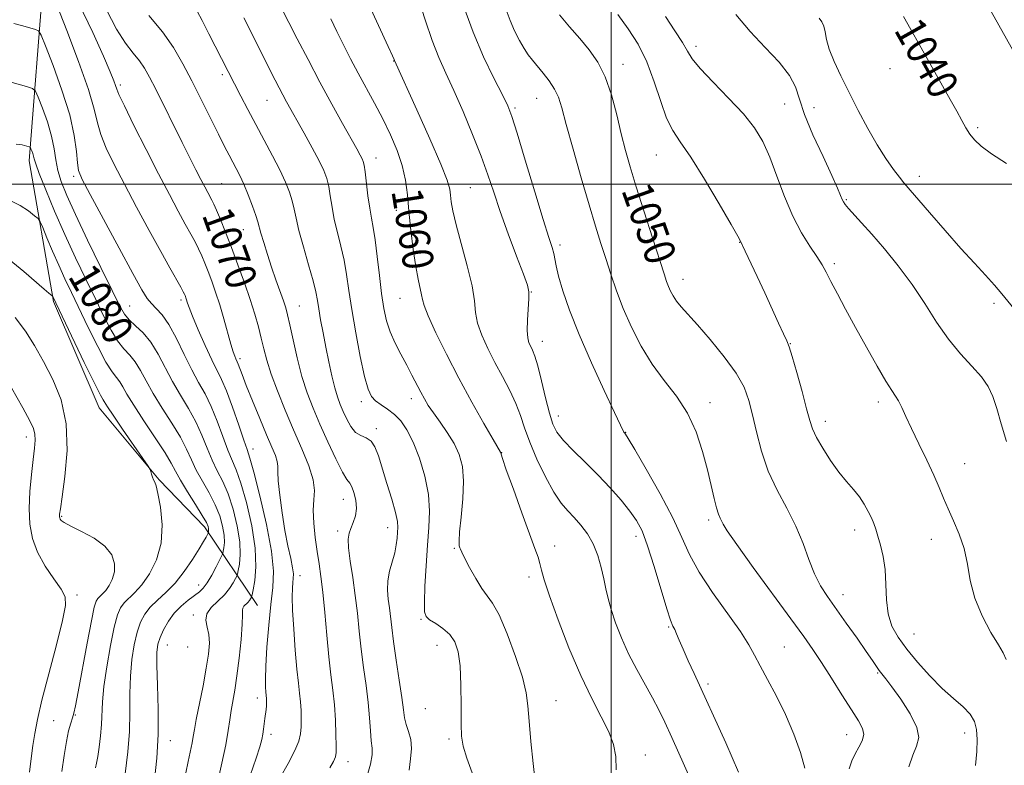
# Model space of a CAD drawing. Extents: x 2099800 to 2102700, y 314800 to 317700.
# Drawn here: x 2100847 to 2101102, y 315849 to 316043 of the extents above; entities that cross this region are included whole.
import ezdxf

# ---------------------------------------------------------------- set-up
doc = ezdxf.new("R2010")
doc.units = 0
doc.header["$MEASUREMENT"] = 0
for name, color, linetype, lineweight in [('32000', 7, 'Continuous', 0), ('DTM HARD BREAKLINE', 7, 'Continuous', 0), ('DTM SPOT ELEVATION', 2, 'Continuous', 13), ('INDEX CONTOUR', 41, 'Continuous', 13), ('INDEX CONTOUR LABEL', 244, 'Continuous', 0), ('INTERMEDIATE CONTOUR', 44, 'Continuous', 0)]:
    doc.layers.add(name, color=color, linetype=linetype, lineweight=lineweight)
doc.styles.add('Style-ITALICS', font='ITALICS.shx')

msp = doc.modelspace()

# ---------------------------------------------------------------- linework, layer by layer
at = {"layer": '32000', "flags": 128}
for points in [[(2101000, 317500), (2101000, 315000)], [(2102500, 316000), (2100000, 316000)]]:
    msp.add_lwpolyline(points, dxfattribs=at)
at = {"layer": 'DTM HARD BREAKLINE'}
msp.add_polyline3d([(2100852.78, 316053.44, 1074.19), (2100849.07, 316006.04, 1080.47), (2100855.39, 315969.53, 1084.14), (2100867.19, 315942.03, 1084.64), (2100882.74, 315923.33, 1083.89), (2100894.48, 315911.13, 1082.54), (2100908.29, 315890.73, 1075.17)], dxfattribs=at)
at = {"layer": 'DTM SPOT ELEVATION'}
for p in [(2101022.01, 316035.72, 1045.55), (2100943.58, 316031.9, 1058.05), (2101003.1, 316031.07, 1049.35), (2101072.27, 316029.89, 1040.95), (2100899.1, 316028.39, 1066.35), (2100872.69, 316025.7, 1071.65), (2100910.74, 316021.74, 1064.85), (2100980.65, 316022.19, 1052.85), (2100975.04, 316019.7, 1053.75), (2101044.99, 316020.73, 1044.95), (2101052.58, 316019.83, 1042.85), (2101095.01, 316014.66, 1039.75), (2100939.01, 316006.76, 1061.35), (2101011.71, 316007.52, 1048.85), (2100860.54, 316001.98, 1076.35), (2101079.94, 316002.02, 1041.45), (2100898.97, 316000.06, 1069.05), (2100963.43, 315999.1, 1057.05), (2101060.96, 315995.97, 1043.85), (2100944.28, 315993.22, 1060.55), (2100904.6, 315988.2, 1068.85), (2100986.7, 315984.24, 1053.55), (2101033.28, 315984.89, 1048.05), (2101057.9, 315979.36, 1045.65), (2101018.66, 315975.34, 1049.35), (2100888.41, 315969.98, 1074.35), (2100945.25, 315970.34, 1060.85), (2100979.26, 315972.04, 1055.95), (2100875.12, 315968.36, 1077.05), (2100919.09, 315968.43, 1067.15), (2101099.31, 315969.09, 1042.35), (2100982.14, 315959.26, 1055.35), (2101046.49, 315958.61, 1047.95), (2100903.71, 315954.77, 1071.65), (2100948.19, 315944.41, 1062.55), (2100935.15, 315943.59, 1064.45), (2101025.63, 315943.37, 1051.45), (2101069.25, 315943.48, 1046.45), (2100986.31, 315939.87, 1055.35), (2100939.12, 315936.63, 1065.65), (2101055.55, 315938.48, 1047.45), (2100848.32, 315934.46, 1088.55), (2101003.73, 315935.64, 1053.95), (2100907.09, 315931.28, 1073.35), (2100971.61, 315930.41, 1059.95), (2101091.7, 315927.5, 1045.15), (2100930.51, 315918.25, 1068.75), (2100857.5, 315913.85, 1085.85), (2101025.27, 315912.93, 1052.35), (2100929.01, 315910.08, 1068.45), (2100942.05, 315910.96, 1066.65), (2101006.4, 315908.64, 1056.55), (2101063.17, 315910.29, 1048.55), (2100985.34, 315906.14, 1059.45), (2101083.06, 315907.93, 1046.65), (2100959.35, 315905.53, 1062.15), (2100919.29, 315898.51, 1071.35), (2100893.04, 315896.03, 1080.65), (2100978.64, 315898.13, 1060.45), (2100861.42, 315893.48, 1087.6), (2101060.11, 315893.6, 1049.35), (2100891.61, 315888.3, 1078.35), (2100950.66, 315887.15, 1064.15), (2101014.93, 315885.22, 1056.15), (2101078.52, 315883.38, 1047.05), (2100884.86, 315880.54, 1079.15), (2100954.78, 315880.45, 1064.75), (2100890.11, 315880.03, 1079.45), (2101044.86, 315880.03, 1053.05), (2101069.14, 315873.24, 1050.15), (2101025.07, 315870.38, 1055.65), (2100908.18, 315866.8, 1074.55), (2100985.68, 315866.07, 1061.15), (2100951.76, 315863.99, 1064.75), (2100855.43, 315860.94, 1086.9), (2100861.03, 315862.36, 1085.9), (2101091.65, 315857.73, 1048.65), (2100885.66, 315855.75, 1079.3), (2100911.78, 315857.37, 1073.55), (2100957.93, 315856.11, 1064.35), (2101061.06, 315857.23, 1052.75), (2100931.75, 315850.28, 1069.34), (2101008.81, 315851.98, 1059.35)]:
    msp.add_point(p, dxfattribs=at)
at = {"layer": 'INDEX CONTOUR'}
for points in [[(2100927.007, 315848.658, 1070), (2100927.942, 315850.354, 1070), (2100928.464, 315851.486, 1070), (2100928.666, 315852.607, 1070), (2100928.682, 315854.396, 1070), (2100928.615, 315857.329, 1070), (2100928.463, 315861.052, 1070), (2100928.197, 315865.01, 1070), (2100927.8, 315868.819, 1070), (2100927.309, 315872.8, 1070), (2100926.774, 315877.448, 1070), (2100926.238, 315883.031, 1070), (2100925.715, 315888.902, 1070), (2100925.211, 315894.187, 1070), (2100924.729, 315898.269, 1070), (2100924.25, 315901.575, 1070), (2100923.751, 315904.792, 1070), (2100923.24, 315908.409, 1070), (2100922.841, 315912.133, 1070), (2100922.711, 315915.472, 1070), (2100922.901, 315918.121, 1070), (2100923.057, 315920.524, 1070), (2100922.719, 315923.31, 1070), (2100921.557, 315926.962, 1070), (2100919.752, 315931.369, 1070), (2100917.611, 315936.275, 1070), (2100915.426, 315941.398, 1070), (2100913.415, 315946.359, 1070), (2100911.777, 315950.754, 1070), (2100910.643, 315954.311, 1070), (2100909.862, 315957.285, 1070), (2100909.21, 315960.061, 1070), (2100908.486, 315962.988, 1070), (2100907.578, 315966.266, 1070), (2100906.391, 315970.057, 1070), (2100904.881, 315974.428, 1070), (2100903.183, 315979.062, 1070), (2100901.48, 315983.546, 1070), (2100899.934, 315987.513, 1070), (2100898.624, 315990.784, 1070), (2100897.61, 315993.227, 1070), (2100896.914, 315994.798, 1070), (2100896.41, 315995.818, 1070), (2100895.339, 315997.783, 1070), (2100894.564, 315999.239, 1070), (2100893.563, 316001.161, 1070), (2100892.291, 316003.651, 1070), (2100890.696, 316006.815, 1070), (2100888.725, 316010.76, 1070), (2100881.861, 316024.562, 1070), (2100880.253, 316027.708, 1070), (2100878.949, 316030.007, 1070), (2100877.618, 316031.928, 1070), (2100875.989, 316033.942, 1070), (2100874.015, 316036.531, 1070), (2100871.706, 316040.177, 1070), (2100869.081, 316045.163, 1070)], [(2101077.207, 315848.925, 1050), (2101078.212, 315851.957, 1050), (2101079.216, 315854.292, 1050), (2101079.755, 315856.496, 1050), (2101079.304, 315859.168, 1050), (2101077.56, 315862.673, 1050), (2101075.117, 315866.444, 1050), (2101072.789, 315869.675, 1050), (2101071.204, 315871.781, 1050), (2101069.536, 315873.945, 1050), (2101068.812, 315874.97, 1050), (2101067.772, 315876.491, 1050), (2101066.135, 315878.863, 1050), (2101063.751, 315882.265, 1050), (2101060.975, 315886.189, 1050), (2101056.068, 315893.075, 1050), (2101054.266, 315895.893, 1050), (2101052.731, 315898.944, 1050), (2101051.296, 315902.636, 1050), (2101049.749, 315906.856, 1050), (2101047.864, 315911.36, 1050), (2101045.521, 315915.96, 1050), (2101043.009, 315920.682, 1050), (2101040.725, 315925.605, 1050), (2101038.97, 315930.728, 1050), (2101037.671, 315935.73, 1050), (2101036.661, 315940.209, 1050), (2101035.727, 315943.929, 1050), (2101034.458, 315947.316, 1050), (2101032.397, 315950.963, 1050), (2101029.288, 315955.245, 1050), (2101025.687, 315959.672, 1050), (2101022.349, 315963.532, 1050), (2101018.149, 315968.21, 1050), (2101016.954, 315969.661, 1050), (2101016.06, 315970.994, 1050), (2101015.376, 315972.269, 1050), (2101014.846, 315973.473, 1050), (2101014.372, 315974.737, 1050), (2101013.697, 315976.759, 1050), (2101010.687, 315986.078, 1050), (2101008.517, 315992.84, 1050), (2101006.476, 315999.292, 1050), (2101004.91, 316004.426, 1050), (2101003.698, 316008.723, 1050), (2101002.607, 316013.033, 1050), (2101001.428, 316017.956, 1050), (2101000.065, 316023.094, 1050), (2100998.45, 316027.799, 1050), (2100996.531, 316031.603, 1050), (2100994.315, 316034.756, 1050), (2100991.828, 316037.688, 1050), (2100989.15, 316040.736, 1050), (2100986.579, 316043.874, 1050)], [(2101001.291, 315848.196, 1060), (2101001.192, 315851.595, 1060), (2101000.584, 315854.715, 1060), (2100999.354, 315858.007, 1060), (2100997.435, 315861.895, 1060), (2100994.955, 315866.677, 1060), (2100992.088, 315872.624, 1060), (2100989.046, 315879.748, 1060), (2100986.203, 315887.036, 1060), (2100983.969, 315893.221, 1060), (2100982.625, 315897.372, 1060), (2100981.932, 315899.918, 1060), (2100981.517, 315901.622, 1060), (2100981.034, 315903.249, 1060), (2100980.226, 315905.55, 1060), (2100976.844, 315914.779, 1060), (2100974.626, 315920.866, 1060), (2100972.793, 315925.943, 1060), (2100971.783, 315928.827, 1060), (2100971.418, 315929.969, 1060), (2100971.341, 315930.397, 1060), (2100971.308, 315930.467, 1060), (2100969.363, 315933.808, 1060), (2100966.989, 315937.936, 1060), (2100963.879, 315943.454, 1060), (2100960.494, 315949.664, 1060), (2100957.268, 315955.883, 1060), (2100954.516, 315961.471, 1060), (2100952.528, 315965.802, 1060), (2100951.472, 315968.485, 1060), (2100951.042, 315970.065, 1060), (2100950.811, 315971.323, 1060), (2100949.905, 315975.307, 1060), (2100949.284, 315978.645, 1060), (2100948.64, 315983.074, 1060), (2100948.034, 315988.069, 1060), (2100947.525, 315992.951, 1060), (2100947.123, 315997.209, 1060), (2100946.634, 316001.03, 1060), (2100945.813, 316004.768, 1060), (2100944.483, 316008.703, 1060), (2100942.735, 316012.793, 1060), (2100940.726, 316016.92, 1060), (2100938.603, 316020.981, 1060), (2100934.369, 316028.786, 1060), (2100932.405, 316032.499, 1060), (2100930.573, 316036.078, 1060), (2100928.867, 316039.52, 1060), (2100927.265, 316042.858, 1060)], [(2101102.535, 316005.294, 1040), (2101098.646, 316007.804, 1040), (2101095.924, 316009.791, 1040), (2101094.182, 316011.432, 1040), (2101092.999, 316012.949, 1040), (2101091.99, 316014.561, 1040), (2101090.927, 316016.472, 1040), (2101089.619, 316018.881, 1040), (2101087.935, 316021.91, 1040), (2101081.937, 316032.543, 1040), (2101075.84, 316043.439, 1040)], [(2100881.504, 315845.546, 1080), (2100882.116, 315851.192, 1080), (2100882.47, 315857.318, 1080), (2100882.492, 315863.862, 1080), (2100882.324, 315870.117, 1080), (2100882.164, 315875.216, 1080), (2100882.183, 315878.572, 1080), (2100882.451, 315880.719, 1080), (2100883.015, 315882.474, 1080), (2100883.912, 315884.473, 1080), (2100885.136, 315886.65, 1080), (2100886.673, 315888.764, 1080), (2100888.469, 315890.609, 1080), (2100890.308, 315892.137, 1080), (2100893.18, 315894.257, 1080), (2100894.193, 315895.216, 1080), (2100895.212, 315896.592, 1080), (2100896.393, 315898.6, 1080), (2100897.573, 315900.815, 1080), (2100898.508, 315902.65, 1080), (2100899.028, 315903.696, 1080), (2100899.255, 315904.251, 1080), (2100899.385, 315904.794, 1080), (2100899.555, 315905.72, 1080), (2100899.677, 315907.113, 1080), (2100899.609, 315908.977, 1080), (2100899.222, 315911.294, 1080), (2100898.46, 315913.97, 1080), (2100897.283, 315916.888, 1080), (2100895.708, 315919.928, 1080), (2100893.974, 315922.959, 1080), (2100892.38, 315925.846, 1080), (2100891.104, 315928.531, 1080), (2100889.865, 315931.26, 1080), (2100888.263, 315934.355, 1080), (2100886.045, 315938.016, 1080), (2100883.53, 315941.942, 1080), (2100881.184, 315945.713, 1080), (2100879.35, 315948.98, 1080), (2100877.891, 315951.692, 1080), (2100876.551, 315953.873, 1080), (2100875.121, 315955.617, 1080), (2100873.584, 315957.291, 1080), (2100871.97, 315959.331, 1080), (2100870.286, 315962.101, 1080), (2100868.437, 315965.674, 1080), (2100866.301, 315970.048, 1080), (2100863.809, 315975.184, 1080), (2100861.083, 315980.887, 1080), (2100858.3, 315986.921, 1080), (2100855.643, 315992.979, 1080), (2100853.348, 315998.461, 1080), (2100851.662, 316002.695, 1080), (2100850.736, 316005.233, 1080), (2100850.347, 316006.526, 1080), (2100850.173, 316007.252, 1080), (2100849.962, 316007.954, 1080), (2100849.717, 316008.637, 1080), (2100849.511, 316009.171, 1080), (2100849.362, 316009.474, 1080), (2100849.077, 316009.648, 1080), (2100848.415, 316009.845, 1080), (2100847.219, 316010.146, 1080), (2100845.689, 316010.366, 1080)]]:
    msp.add_polyline3d(points, dxfattribs=at)
at = {"layer": 'INTERMEDIATE CONTOUR'}
for points in [[(2101105.289, 316032.739, 1038), (2101090.249, 316059.584, 1038)], [(2101024.103, 315837.755, 1058), (2101015.697, 315856.523, 1058), (2101013.884, 315860.517, 1058), (2101012.35, 315863.724, 1058), (2101010.736, 315866.807, 1058), (2101006.634, 315874.146, 1058), (2101004.523, 315878.219, 1058), (2101002.657, 315882.333, 1058), (2101001.118, 315886.245, 1058), (2100999.953, 315889.697, 1058), (2100999.171, 315892.539, 1058), (2100998.616, 315895.061, 1058), (2100998.092, 315897.659, 1058), (2100997.424, 315900.615, 1058), (2100996.526, 315903.742, 1058), (2100995.335, 315906.738, 1058), (2100993.825, 315909.358, 1058), (2100992.12, 315911.6, 1058), (2100990.384, 315913.521, 1058), (2100988.724, 315915.259, 1058), (2100987.027, 315917.273, 1058), (2100985.127, 315920.102, 1058), (2100982.942, 315924.072, 1058), (2100980.735, 315928.644, 1058), (2100978.854, 315933.065, 1058), (2100977.523, 315936.777, 1058), (2100976.47, 315939.995, 1058), (2100975.297, 315943.129, 1058), (2100973.708, 315946.501, 1058), (2100971.816, 315950.077, 1058), (2100969.836, 315953.736, 1058), (2100967.978, 315957.353, 1058), (2100966.426, 315960.794, 1058), (2100965.356, 315963.92, 1058), (2100964.839, 315966.726, 1058), (2100964.51, 315969.744, 1058), (2100963.896, 315973.637, 1058), (2100962.68, 315978.781, 1058), (2100959.801, 315989.412, 1058), (2100958.941, 315993.02, 1058), (2100958.506, 315995.433, 1058), (2100958.308, 315997.12, 1058), (2100958.107, 315998.648, 1058), (2100957.448, 316000.975, 1058), (2100955.824, 316005.156, 1058), (2100952.972, 316011.735, 1058), (2100949.612, 316019.218, 1058), (2100943.823, 316032.03, 1058), (2100943.723, 316032.281, 1058), (2100943.289, 316033.264, 1058), (2100942.188, 316035.684, 1058), (2100934.641, 316052.066, 1058)], [(2101033.049, 315847.59, 1056), (2101029.739, 315855.139, 1056), (2101021.495, 315873.083, 1056), (2101019.995, 315876.39, 1056), (2101018.633, 315879.447, 1056), (2101017.64, 315881.759, 1056), (2101016.961, 315883.379, 1056), (2101016.471, 315884.493, 1056), (2101016.025, 315885.409, 1056), (2101015.42, 315886.912, 1056), (2101014.434, 315889.904, 1056), (2101011.163, 315900.829, 1056), (2101009.443, 315906.245, 1056), (2101007.992, 315910.074, 1056), (2101006.576, 315912.779, 1056), (2101004.848, 315915.209, 1056), (2101002.545, 315918.034, 1056), (2100999.739, 315921.225, 1056), (2100996.582, 315924.575, 1056), (2100993.27, 315927.881, 1056), (2100990.153, 315930.938, 1056), (2100987.622, 315933.545, 1056), (2100985.939, 315935.648, 1056), (2100984.846, 315937.784, 1056), (2100983.957, 315940.64, 1056), (2100982.97, 315944.622, 1056), (2100981.934, 315949.024, 1056), (2100980.986, 315952.864, 1056), (2100980.227, 315955.408, 1056), (2100979.627, 315956.917, 1056), (2100979.122, 315957.905, 1056), (2100978.672, 315958.853, 1056), (2100978.333, 315960.12, 1056), (2100978.185, 315962.037, 1056), (2100978.268, 315964.759, 1056), (2100978.662, 315970.322, 1056), (2100978.667, 315972.059, 1056), (2100978.272, 315973.785, 1056), (2100977.248, 315976.624, 1056), (2100975.477, 315981.324, 1056), (2100973.312, 315987.131, 1056), (2100971.218, 315992.915, 1056), (2100969.522, 315997.859, 1056), (2100967.99, 316002.385, 1056), (2100966.248, 316007.224, 1056), (2100964.038, 316012.861, 1056), (2100961.576, 316018.787, 1056), (2100959.19, 316024.245, 1056), (2100957.128, 316028.736, 1056), (2100955.302, 316032.802, 1056), (2100953.542, 316037.241, 1056), (2100951.73, 316042.568, 1056), (2100948.389, 316053.095, 1056)], [(2100906.366, 315846.675, 1074), (2100907.908, 315851.167, 1074), (2100908.891, 315854.157, 1074), (2100909.408, 315856.029, 1074), (2100909.671, 315857.39, 1074), (2100909.859, 315858.738, 1074), (2100910.174, 315861.459, 1074), (2100910.472, 315863.811, 1074), (2100910.576, 315864.747, 1074), (2100910.626, 315865.491, 1074), (2100910.629, 315866.085, 1074), (2100910.6, 315866.584, 1074), (2100910.404, 315868.4, 1074), (2100910.319, 315869.591, 1074), (2100910.295, 315871.626, 1074), (2100910.407, 315874.998, 1074), (2100910.708, 315879.942, 1074), (2100911.157, 315885.644, 1074), (2100911.69, 315891.033, 1074), (2100912.198, 315895.415, 1074), (2100912.387, 315899.613, 1074), (2100911.919, 315904.827, 1074), (2100910.607, 315911.768, 1074), (2100908.874, 315919.172, 1074), (2100907.299, 315925.285, 1074), (2100906.288, 315928.917, 1074), (2100905.571, 315931.149, 1074), (2100904.706, 315933.625, 1074), (2100903.379, 315937.523, 1074), (2100901.783, 315942.156, 1074), (2100900.238, 315946.365, 1074), (2100898.962, 315949.349, 1074), (2100896.415, 315954.434, 1074), (2100894.701, 315958.145, 1074), (2100892.912, 315962.226, 1074), (2100891.43, 315965.734, 1074), (2100890.537, 315967.962, 1074), (2100890.105, 315969.156, 1074), (2100889.75, 315970.281, 1074), (2100889.462, 315971.071, 1074), (2100889.307, 315971.442, 1074), (2100888.994, 315972.066, 1074), (2100888.347, 315973.242, 1074), (2100885.5, 315978.281, 1074), (2100883.145, 315982.518, 1074), (2100880.16, 315987.98, 1074), (2100876.886, 315994.05, 1074), (2100873.746, 315999.956, 1074), (2100871.097, 316005.068, 1074), (2100869.045, 316009.339, 1074), (2100867.628, 316012.864, 1074), (2100866.769, 316015.908, 1074), (2100865.919, 316019.417, 1074), (2100864.412, 316024.509, 1074), (2100861.835, 316031.785, 1074), (2100858.787, 316039.8, 1074), (2100856.122, 316046.593, 1074)], [(2100914.075, 315845.969, 1072), (2100916.171, 315849.814, 1072), (2100917.914, 315853.165, 1072), (2100918.961, 315855.626, 1072), (2100919.438, 315857.505, 1072), (2100919.586, 315859.281, 1072), (2100919.608, 315861.324, 1072), (2100919.544, 315863.558, 1072), (2100919.398, 315865.797, 1072), (2100919.172, 315867.985, 1072), (2100918.868, 315870.592, 1072), (2100918.489, 315874.216, 1072), (2100918.055, 315879.175, 1072), (2100917.646, 315884.65, 1072), (2100917.358, 315889.542, 1072), (2100917.258, 315893.007, 1072), (2100917.304, 315895.236, 1072), (2100917.426, 315896.676, 1072), (2100917.546, 315897.769, 1072), (2100917.56, 315898.927, 1072), (2100917.356, 315900.553, 1072), (2100916.864, 315902.976, 1072), (2100916.164, 315906.217, 1072), (2100915.38, 315910.221, 1072), (2100914.628, 315914.813, 1072), (2100914.013, 315919.348, 1072), (2100913.634, 315923.062, 1072), (2100913.536, 315925.43, 1072), (2100913.534, 315926.877, 1072), (2100913.388, 315928.068, 1072), (2100912.894, 315929.603, 1072), (2100911.984, 315931.821, 1072), (2100910.626, 315934.996, 1072), (2100908.854, 315939.211, 1072), (2100906.971, 315943.772, 1072), (2100905.347, 315947.792, 1072), (2100904.258, 315950.591, 1072), (2100903.262, 315953.307, 1072), (2100903.023, 315953.9, 1072), (2100902.624, 315954.72, 1072), (2100902.348, 315955.35, 1072), (2100901.942, 315956.495, 1072), (2100901.343, 315958.478, 1072), (2100899.521, 315965.075, 1072), (2100898.458, 315968.734, 1072), (2100897.407, 315972.001, 1072), (2100896.403, 315974.839, 1072), (2100895.471, 315977.309, 1072), (2100894.621, 315979.477, 1072), (2100893.809, 315981.425, 1072), (2100892.979, 315983.234, 1072), (2100892.063, 315985.023, 1072), (2100890.955, 315987.049, 1072), (2100889.539, 315989.606, 1072), (2100887.711, 315992.957, 1072), (2100885.419, 315997.252, 1072), (2100882.62, 316002.608, 1072), (2100879.384, 316008.924, 1072), (2100876.214, 316015.208, 1072), (2100873.722, 316020.248, 1072), (2100872.337, 316023.193, 1072), (2100871.748, 316024.633, 1072), (2100871.457, 316025.523, 1072), (2100871.002, 316026.766, 1072), (2100870.051, 316029.077, 1072), (2100868.304, 316033.122, 1072), (2100865.541, 316039.305, 1072), (2100861.854, 316046.983, 1072)], [(2100947.573, 315848.098, 1066), (2100947.915, 315851.003, 1066), (2100948.22, 315853.68, 1066), (2100947.991, 315856.046, 1066), (2100947.4, 315858.115, 1066), (2100946.786, 315859.926, 1066), (2100946.397, 315861.616, 1066), (2100946.108, 315863.717, 1066), (2100945.703, 315866.863, 1066), (2100945.037, 315871.409, 1066), (2100944.246, 315876.605, 1066), (2100943.536, 315881.423, 1066), (2100943.059, 315885.088, 1066), (2100942.475, 315890.137, 1066), (2100942.17, 315892.409, 1066), (2100941.966, 315894.742, 1066), (2100942.045, 315897.15, 1066), (2100942.517, 315899.625, 1066), (2100943.841, 315904.378, 1066), (2100944.244, 315906.439, 1066), (2100944.451, 315908.224, 1066), (2100944.567, 315909.72, 1066), (2100944.645, 315911.006, 1066), (2100944.542, 315912.539, 1066), (2100944.061, 315914.868, 1066), (2100943.09, 315918.33, 1066), (2100941.842, 315922.398, 1066), (2100939.6, 315929.516, 1066), (2100938.699, 315931.857, 1066), (2100937.702, 315933.387, 1066), (2100936.468, 315934.219, 1066), (2100935.09, 315934.796, 1066), (2100933.72, 315935.637, 1066), (2100932.486, 315937.121, 1066), (2100931.409, 315939.039, 1066), (2100930.485, 315941.04, 1066), (2100929.698, 315942.888, 1066), (2100928.989, 315944.825, 1066), (2100928.287, 315947.214, 1066), (2100927.539, 315950.303, 1066), (2100926.763, 315953.898, 1066), (2100925.995, 315957.696, 1066), (2100925.271, 315961.404, 1066), (2100924.639, 315964.786, 1066), (2100924.145, 315967.619, 1066), (2100923.789, 315969.84, 1066), (2100923.378, 315972.035, 1066), (2100922.668, 315974.95, 1066), (2100921.516, 315979.053, 1066), (2100920.179, 315983.696, 1066), (2100919.009, 315987.95, 1066), (2100918.26, 315991.128, 1066), (2100917.775, 315993.509, 1066), (2100917.293, 315995.608, 1066), (2100916.586, 315997.88, 1066), (2100915.544, 316000.518, 1066), (2100914.086, 316003.652, 1066), (2100912.182, 316007.342, 1066), (2100910.007, 316011.374, 1066), (2100907.786, 316015.461, 1066), (2100905.722, 316019.331, 1066), (2100903.935, 316022.748, 1066), (2100895.617, 316038.935, 1066), (2100893.868, 316042.364, 1066), (2100892.591, 316044.829, 1066)], [(2100980.273, 315845.114, 1062), (2100979.764, 315849.8, 1062), (2100979.187, 315855.483, 1062), (2100978.708, 315860.785, 1062), (2100978.4, 315864.756, 1062), (2100977.958, 315868.156, 1062), (2100976.981, 315872.174, 1062), (2100975.219, 315877.572, 1062), (2100973.027, 315883.413, 1062), (2100970.91, 315888.337, 1062), (2100969.24, 315891.394, 1062), (2100967.856, 315893.285, 1062), (2100966.461, 315895.126, 1062), (2100964.862, 315897.719, 1062), (2100963.268, 315900.627, 1062), (2100961.987, 315903.1, 1062), (2100961.241, 315904.586, 1062), (2100960.897, 315905.317, 1062), (2100960.736, 315905.726, 1062), (2100960.592, 315906.262, 1062), (2100960.534, 315907.447, 1062), (2100960.684, 315909.821, 1062), (2100961.096, 315913.684, 1062), (2100961.543, 315918.364, 1062), (2100961.729, 315922.951, 1062), (2100961.412, 315926.745, 1062), (2100960.57, 315929.892, 1062), (2100959.235, 315932.749, 1062), (2100957.488, 315935.582, 1062), (2100955.597, 315938.286, 1062), (2100953.881, 315940.664, 1062), (2100952.568, 315942.601, 1062), (2100951.539, 315944.306, 1062), (2100950.586, 315946.071, 1062), (2100948.331, 315950.486, 1062), (2100946.96, 315953.089, 1062), (2100945.441, 315955.879, 1062), (2100943.933, 315958.768, 1062), (2100942.635, 315961.662, 1062), (2100941.687, 315964.547, 1062), (2100941.005, 315967.728, 1062), (2100940.445, 315971.589, 1062), (2100939.892, 315976.311, 1062), (2100939.337, 315981.253, 1062), (2100938.801, 315985.572, 1062), (2100938.297, 315988.695, 1062), (2100937.82, 315991.145, 1062), (2100937.361, 315993.716, 1062), (2100936.917, 315996.947, 1062), (2100936.182, 316003.191, 1062), (2100935.932, 316004.932, 1062), (2100935.696, 316005.888, 1062), (2100935.385, 316006.579, 1062), (2100934.888, 316007.505, 1062), (2100934.009, 316009.088, 1062), (2100930.308, 316015.689, 1062), (2100927.529, 316020.706, 1062), (2100924.454, 316026.378, 1062), (2100921.361, 316032.246, 1062), (2100918.58, 316037.627, 1062), (2100914.241, 316046.148, 1062)], [(2101050.192, 315848.57, 1054), (2101049.105, 315852.64, 1054), (2101047.376, 315857.442, 1054), (2101045.215, 315862.467, 1054), (2101042.846, 315867.253, 1054), (2101040.551, 315871.534, 1054), (2101038.625, 315875.089, 1054), (2101037.197, 315877.878, 1054), (2101035.732, 315880.562, 1054), (2101033.527, 315883.981, 1054), (2101026.261, 315894.119, 1054), (2101022.778, 315899.41, 1054), (2101020.329, 315903.989, 1054), (2101018.355, 315908.409, 1054), (2101015.998, 315913.5, 1054), (2101012.7, 315919.726, 1054), (2101009.089, 315926.079, 1054), (2101006.091, 315931.183, 1054), (2101004.391, 315934.039, 1054), (2101003.71, 315935.151, 1054), (2101003.523, 315935.4, 1054), (2101003.273, 315935.666, 1054), (2101003.159, 315935.837, 1054), (2101002.395, 315937.524, 1054), (2101000.883, 315940.767, 1054), (2100998.192, 315946.481, 1054), (2100994.866, 315953.682, 1054), (2100991.658, 315960.998, 1054), (2100989.171, 315967.291, 1054), (2100987.431, 315972.335, 1054), (2100986.317, 315976.135, 1054), (2100985.691, 315978.765, 1054), (2100985.081, 315981.993, 1054), (2100984.657, 315983.535, 1054), (2100983.84, 315986.125, 1054), (2100982.383, 315990.782, 1054), (2100980.186, 315998.002, 1054), (2100977.719, 316006.18, 1054), (2100975.593, 316013.186, 1054), (2100974.215, 316017.529, 1054), (2100973.152, 316020.274, 1054), (2100971.763, 316023.125, 1054), (2100969.592, 316027.416, 1054), (2100966.908, 316032.999, 1054), (2100964.166, 316039.355, 1054), (2100961.749, 316045.948, 1054)], [(2101061.725, 315848.45, 1052), (2101062.378, 315850.502, 1052), (2101063.234, 315852.336, 1052), (2101064.227, 315854.053, 1052), (2101065.087, 315855.69, 1052), (2101065.494, 315857.271, 1052), (2101065.183, 315858.884, 1052), (2101064.116, 315860.89, 1052), (2101062.312, 315863.714, 1052), (2101059.857, 315867.584, 1052), (2101057.118, 315871.935, 1052), (2101054.53, 315876.003, 1052), (2101052.329, 315879.336, 1052), (2101049.948, 315882.731, 1052), (2101046.623, 315887.295, 1052), (2101036.809, 315900.646, 1052), (2101032.548, 315906.545, 1052), (2101030.091, 315910.122, 1052), (2101029.034, 315911.866, 1052), (2101028.277, 315913.428, 1052), (2101027.837, 315914.458, 1052), (2101027.317, 315916.079, 1052), (2101026.708, 315918.527, 1052), (2101025.953, 315921.819, 1052), (2101024.981, 315925.916, 1052), (2101023.712, 315930.704, 1052), (2101022.025, 315935.777, 1052), (2101019.786, 315940.652, 1052), (2101016.944, 315944.999, 1052), (2101013.765, 315949.077, 1052), (2101010.596, 315953.297, 1052), (2101007.73, 315957.952, 1052), (2101005.232, 315962.862, 1052), (2101003.113, 315967.729, 1052), (2101001.361, 315972.316, 1052), (2100999.886, 315976.611, 1052), (2100998.576, 315980.663, 1052), (2100997.311, 315984.623, 1052), (2100995.928, 315989.052, 1052), (2100994.256, 315994.616, 1052), (2100992.218, 316001.634, 1052), (2100990.114, 316009.04, 1052), (2100988.342, 316015.426, 1052), (2100987.162, 316019.76, 1052), (2100986.292, 316022.536, 1052), (2100985.315, 316024.623, 1052), (2100983.933, 316026.716, 1052), (2100982.326, 316028.784, 1052), (2100979.547, 316032.109, 1052), (2100978.487, 316033.497, 1052), (2100977.421, 316035.127, 1052), (2100976.217, 316037.249, 1052), (2100974.954, 316039.752, 1052), (2100973.769, 316042.435, 1052), (2100972.755, 316045.187, 1052)], [(2101094.498, 315849.235, 1048), (2101094.805, 315852.887, 1048), (2101094.896, 315856.039, 1048), (2101094.767, 315858.59, 1048), (2101094.251, 315860.698, 1048), (2101093.141, 315862.587, 1048), (2101091.294, 315864.48, 1048), (2101088.816, 315866.618, 1048), (2101085.875, 315869.243, 1048), (2101082.665, 315872.485, 1048), (2101079.479, 315876.036, 1048), (2101076.636, 315879.474, 1048), (2101074.396, 315882.515, 1048), (2101072.796, 315885.417, 1048), (2101071.816, 315888.574, 1048), (2101071.385, 315892.251, 1048), (2101071.231, 315896.2, 1048), (2101071.031, 315900.045, 1048), (2101070.544, 315903.466, 1048), (2101069.868, 315906.367, 1048), (2101069.18, 315908.711, 1048), (2101068.61, 315910.512, 1048), (2101068.082, 315912.006, 1048), (2101067.472, 315913.481, 1048), (2101066.67, 315915.161, 1048), (2101065.641, 315917.003, 1048), (2101064.366, 315918.898, 1048), (2101062.833, 315920.794, 1048), (2101061.057, 315922.869, 1048), (2101059.059, 315925.356, 1048), (2101056.908, 315928.368, 1048), (2101054.864, 315931.526, 1048), (2101053.233, 315934.331, 1048), (2101052.206, 315936.51, 1048), (2101051.491, 315938.7, 1048), (2101050.681, 315941.769, 1048), (2101049.492, 315946.227, 1048), (2101048.137, 315951.166, 1048), (2101046.95, 315955.322, 1048), (2101046.154, 315957.827, 1048), (2101045.513, 315959.401, 1048), (2101044.677, 315961.162, 1048), (2101043.38, 315963.97, 1048), (2101039.805, 315971.83, 1048), (2101037.867, 315976.037, 1048), (2101034.778, 315982.645, 1048), (2101033.476, 315985.332, 1048), (2101032.807, 315986.53, 1048), (2101031.075, 315989.549, 1048), (2101027.985, 315994.861, 1048), (2101024.199, 316001.225, 1048), (2101020.614, 316006.975, 1048), (2101017.919, 316010.93, 1048), (2101015.96, 316013.865, 1048), (2101014.372, 316017.043, 1048), (2101012.83, 316021.393, 1048), (2101011.164, 316026.508, 1048), (2101009.246, 316031.647, 1048), (2101006.984, 316036.223, 1048), (2101004.433, 316040.259, 1048), (2101001.683, 316043.931, 1048)], [(2101102.487, 315933.232, 1044), (2101101.105, 315937.853, 1044), (2101099.977, 315941.833, 1044), (2101098.96, 315944.959, 1044), (2101097.756, 315947.543, 1044), (2101096.035, 315950.026, 1044), (2101093.576, 315952.794, 1044), (2101090.605, 315956.018, 1044), (2101087.461, 315959.812, 1044), (2101084.396, 315964.227, 1044), (2101081.314, 315969.047, 1044), (2101078.032, 315973.991, 1044), (2101074.458, 315978.787, 1044), (2101070.859, 315983.194, 1044), (2101067.591, 315986.977, 1044), (2101064.945, 315989.956, 1044), (2101061.558, 315993.697, 1044), (2101060.711, 315994.669, 1044), (2101060.225, 315995.349, 1044), (2101059.895, 315996.038, 1044), (2101059.496, 315997.075, 1044), (2101058.723, 315998.956, 1044), (2101057.254, 316002.214, 1044), (2101054.94, 316007.102, 1044), (2101052.33, 316012.75, 1044), (2101050.144, 316018.006, 1044), (2101048.843, 316022.024, 1044), (2101047.835, 316025.186, 1044), (2101046.267, 316028.18, 1044), (2101043.52, 316031.566, 1044), (2101039.918, 316035.387, 1044), (2101036.02, 316039.558, 1044), (2101032.314, 316043.95, 1044)], [(2100897.867, 315844.8, 1076), (2100899.014, 315849.854, 1076), (2100900.023, 315854.64, 1076), (2100900.688, 315858.328, 1076), (2100901.107, 315861.129, 1076), (2100901.451, 315863.517, 1076), (2100902.349, 315868.815, 1076), (2100902.9, 315872.49, 1076), (2100903.48, 315877.119, 1076), (2100903.987, 315881.926, 1076), (2100904.304, 315885.905, 1076), (2100904.37, 315888.32, 1076), (2100904.337, 315889.513, 1076), (2100904.415, 315890.095, 1076), (2100904.752, 315890.575, 1076), (2100905.765, 315891.542, 1076), (2100906.163, 315892.025, 1076), (2100906.438, 315892.456, 1076), (2100906.609, 315892.778, 1076), (2100906.711, 315893.02, 1076), (2100906.841, 315893.548, 1076), (2100907.109, 315894.815, 1076), (2100907.546, 315897.201, 1076), (2100907.862, 315900.787, 1076), (2100907.685, 315905.586, 1076), (2100906.773, 315911.425, 1076), (2100905.398, 315917.415, 1076), (2100903.961, 315922.486, 1076), (2100902.762, 315925.921, 1076), (2100900.597, 315931.032, 1076), (2100899.287, 315934.526, 1076), (2100897.811, 315938.524, 1076), (2100896.246, 315942.362, 1076), (2100894.651, 315945.583, 1076), (2100892.989, 315948.555, 1076), (2100891.198, 315951.852, 1076), (2100889.25, 315955.83, 1076), (2100887.241, 315959.982, 1076), (2100885.3, 315963.581, 1076), (2100883.538, 315966.094, 1076), (2100882.005, 315967.757, 1076), (2100880.735, 315968.996, 1076), (2100879.656, 315970.328, 1076), (2100878.263, 315972.62, 1076), (2100875.945, 315976.827, 1076), (2100872.37, 315983.416, 1076), (2100864.871, 315997.303, 1076), (2100862.811, 316001.213, 1076), (2100861.876, 316003.471, 1076), (2100861.534, 316005.48, 1076), (2100861.281, 316008.417, 1076), (2100860.738, 316012.551, 1076), (2100859.553, 316017.923, 1076), (2100857.548, 316024.351, 1076), (2100855.226, 316030.751, 1076), (2100853.266, 316035.816, 1076), (2100852.133, 316038.615, 1076), (2100851.457, 316039.718, 1076), (2100850.661, 316040.068, 1076), (2100847.374, 316040.982, 1076), (2100845.079, 316041.635, 1076)], [(2100936.52, 315846.006, 1068), (2100937.611, 315849.621, 1068), (2100938.043, 315852.049, 1068), (2100937.989, 315853.793, 1068), (2100937.742, 315855.65, 1068), (2100937.529, 315858.259, 1068), (2100937.305, 315861.626, 1068), (2100936.959, 315865.598, 1068), (2100936.421, 315870.014, 1068), (2100935.778, 315874.69, 1068), (2100935.155, 315879.435, 1068), (2100934.641, 315884.104, 1068), (2100934.166, 315888.724, 1068), (2100933.625, 315893.366, 1068), (2100932.961, 315898.012, 1068), (2100932.314, 315902.282, 1068), (2100931.876, 315905.708, 1068), (2100931.794, 315907.986, 1068), (2100932.028, 315909.488, 1068), (2100932.498, 315910.754, 1068), (2100933.097, 315912.227, 1068), (2100933.635, 315913.965, 1068), (2100933.898, 315915.93, 1068), (2100933.739, 315918.037, 1068), (2100933.283, 315920.008, 1068), (2100932.72, 315921.517, 1068), (2100932.169, 315922.437, 1068), (2100931.448, 315923.427, 1068), (2100930.305, 315925.343, 1068), (2100928.584, 315928.764, 1068), (2100926.525, 315933.166, 1068), (2100924.466, 315937.749, 1068), (2100922.677, 315941.917, 1068), (2100921.145, 315945.906, 1068), (2100919.789, 315950.157, 1068), (2100918.553, 315954.911, 1068), (2100917.48, 315959.616, 1068), (2100916.643, 315963.519, 1068), (2100916.064, 315966.123, 1068), (2100915.58, 315967.948, 1068), (2100914.984, 315969.769, 1068), (2100913.057, 315975.158, 1068), (2100911.919, 315978.431, 1068), (2100910.825, 315981.761, 1068), (2100909.876, 315984.817, 1068), (2100909.167, 315987.246, 1068), (2100908.38, 315990.168, 1068), (2100907.849, 315991.817, 1068), (2100906.96, 315994.271, 1068), (2100905.839, 315997.169, 1068), (2100904.689, 315999.946, 1068), (2100903.665, 316002.178, 1068), (2100902.743, 316003.994, 1068), (2100901.85, 316005.662, 1068), (2100900.898, 316007.467, 1068), (2100899.723, 316009.755, 1068), (2100898.145, 316012.89, 1068), (2100893.66, 316021.888, 1068), (2100891.217, 316026.744, 1068), (2100888.9, 316031.198, 1068), (2100886.47, 316035.361, 1068), (2100883.592, 316039.477, 1068), (2100880.089, 316043.705, 1068)], [(2100964.312, 315846.464, 1064), (2100962.591, 315851.146, 1064), (2100961.579, 315854.304, 1064), (2100961.157, 315856.849, 1064), (2100961.065, 315860.032, 1064), (2100961.063, 315864.703, 1064), (2100961.012, 315870.107, 1064), (2100960.796, 315875.092, 1064), (2100960.304, 315878.768, 1064), (2100959.444, 315881.32, 1064), (2100958.13, 315883.197, 1064), (2100956.36, 315884.769, 1064), (2100954.476, 315886.074, 1064), (2100952.905, 315887.074, 1064), (2100951.971, 315887.865, 1064), (2100951.583, 315889.102, 1064), (2100951.547, 315891.579, 1064), (2100951.694, 315895.792, 1064), (2100951.966, 315901.052, 1064), (2100952.334, 315906.372, 1064), (2100952.726, 315911.013, 1064), (2100952.912, 315915.232, 1064), (2100952.622, 315919.534, 1064), (2100951.675, 315924.243, 1064), (2100950.254, 315928.964, 1064), (2100948.632, 315933.124, 1064), (2100947.024, 315936.286, 1064), (2100945.421, 315938.583, 1064), (2100943.759, 315940.283, 1064), (2100942.013, 315941.632, 1064), (2100940.326, 315942.768, 1064), (2100938.886, 315943.807, 1064), (2100937.807, 315944.96, 1064), (2100936.926, 315946.838, 1064), (2100936.01, 315950.151, 1064), (2100934.899, 315955.299, 1064), (2100933.727, 315961.449, 1064), (2100932.701, 315967.456, 1064), (2100931.961, 315972.439, 1064), (2100931.373, 315976.564, 1064), (2100930.734, 315980.261, 1064), (2100929.907, 315983.874, 1064), (2100928.999, 315987.42, 1064), (2100928.185, 315990.833, 1064), (2100927.589, 315994.038, 1064), (2100927.144, 315996.93, 1064), (2100926.737, 315999.399, 1064), (2100926.24, 316001.44, 1064), (2100925.47, 316003.471, 1064), (2100924.23, 316006.02, 1064), (2100922.422, 316009.413, 1064), (2100920.35, 316013.179, 1064), (2100915.791, 316021.354, 1064), (2100914.83, 316023.123, 1064), (2100913.88, 316024.928, 1064), (2100912.858, 316026.916, 1064), (2100904.683, 316043.066, 1064)], [(2101102.397, 315876.726, 1046), (2101101.651, 315878.5, 1046), (2101100.414, 315880.516, 1046), (2101098.465, 315883.792, 1046), (2101096.237, 315888.05, 1046), (2101094.322, 315892.689, 1046), (2101093.135, 315897.205, 1046), (2101092.369, 315901.486, 1046), (2101091.538, 315905.515, 1046), (2101090.287, 315909.272, 1046), (2101088.792, 315912.714, 1046), (2101087.358, 315915.792, 1046), (2101086.19, 315918.539, 1046), (2101085.071, 315921.305, 1046), (2101083.683, 315924.525, 1046), (2101081.82, 315928.458, 1046), (2101079.747, 315932.68, 1046), (2101077.843, 315936.597, 1046), (2101076.397, 315939.731, 1046), (2101075.344, 315942.081, 1046), (2101074.531, 315943.766, 1046), (2101073.775, 315945.009, 1046), (2101072.786, 315946.467, 1046), (2101071.244, 315948.902, 1046), (2101068.953, 315952.825, 1046), (2101066.192, 315957.73, 1046), (2101063.363, 315962.857, 1046), (2101060.809, 315967.551, 1046), (2101058.655, 315971.569, 1046), (2101056.972, 315974.773, 1046), (2101055.75, 315977.138, 1046), (2101054.678, 315979.097, 1046), (2101053.365, 315981.194, 1046), (2101051.534, 315983.899, 1046), (2101049.348, 315987.362, 1046), (2101047.083, 315991.658, 1046), (2101044.96, 315996.739, 1046), (2101042.995, 316002.064, 1046), (2101041.153, 316006.972, 1046), (2101039.333, 316011.01, 1046), (2101037.184, 316014.555, 1046), (2101034.292, 316018.193, 1046), (2101030.463, 316022.306, 1046), (2101026.403, 316026.449, 1046), (2101023.037, 316029.973, 1046), (2101021, 316032.465, 1046), (2101019.757, 316034.447, 1046), (2101018.482, 316036.677, 1046), (2101016.543, 316039.727, 1046), (2101014.09, 316043.435, 1046)], [(2101105.187, 315966.795, 1042), (2101101.31, 315971.53, 1042), (2101099.394, 315973.783, 1042), (2101097.068, 315976.354, 1042), (2101094.201, 315979.464, 1042), (2101090.706, 315983.32, 1042), (2101086.634, 315987.941, 1042), (2101082.577, 315992.617, 1042), (2101075.916, 316000.346, 1042), (2101074.768, 316001.767, 1042), (2101073.205, 316003.807, 1042), (2101071.225, 316006.607, 1042), (2101068.957, 316010.172, 1042), (2101066.533, 316014.441, 1042), (2101064.079, 316019.09, 1042), (2101061.719, 316023.727, 1042), (2101059.582, 316028.011, 1042), (2101057.807, 316031.795, 1042), (2101056.534, 316034.979, 1042), (2101055.831, 316037.501, 1042), (2101055.471, 316039.436, 1042), (2101055.155, 316040.898, 1042), (2101054.637, 316042.018, 1042), (2101053.897, 316043.002, 1042)], [(2100889.674, 315847.335, 1078), (2100890.251, 315850.289, 1078), (2100891.274, 315855.124, 1078), (2100891.586, 315856.799, 1078), (2100891.893, 315858.577, 1078), (2100892.386, 315861.221, 1078), (2100894.127, 315869.941, 1078), (2100894.987, 315874.482, 1078), (2100895.566, 315878.128, 1078), (2100895.802, 315880.951, 1078), (2100895.663, 315883.217, 1078), (2100895.209, 315885.163, 1078), (2100894.848, 315886.913, 1078), (2100895.078, 315888.565, 1078), (2100896.225, 315890.201, 1078), (2100897.935, 315891.843, 1078), (2100899.682, 315893.5, 1078), (2100901.039, 315895.144, 1078), (2100901.975, 315896.614, 1078), (2100902.558, 315897.714, 1078), (2100902.87, 315898.358, 1078), (2100903.048, 315898.9, 1078), (2100903.247, 315899.804, 1078), (2100903.55, 315901.46, 1078), (2100903.769, 315903.95, 1078), (2100903.647, 315907.281, 1078), (2100902.997, 315911.36, 1078), (2100901.929, 315915.692, 1078), (2100900.622, 315919.687, 1078), (2100899.235, 315922.924, 1078), (2100897.84, 315925.689, 1078), (2100896.488, 315928.439, 1078), (2100895.196, 315931.529, 1078), (2100893.838, 315934.892, 1078), (2100892.255, 315938.359, 1078), (2100890.348, 315941.799, 1078), (2100888.259, 315945.249, 1078), (2100886.191, 315948.782, 1078), (2100882.466, 315955.911, 1078), (2100880.586, 315958.978, 1078), (2100878.575, 315961.4, 1078), (2100876.62, 315963.282, 1078), (2100874.978, 315964.807, 1078), (2100873.759, 315966.282, 1078), (2100872.496, 315968.499, 1078), (2100870.58, 315972.373, 1078), (2100867.631, 315978.411, 1078), (2100864.192, 315985.493, 1078), (2100861.037, 315992.092, 1078), (2100858.772, 315997.043, 1078), (2100857.333, 316000.634, 1078), (2100856.487, 316003.513, 1078), (2100855.989, 316006.257, 1078), (2100855.55, 316009.152, 1078), (2100854.869, 316012.412, 1078), (2100853.756, 316016.1, 1078), (2100852.472, 316019.687, 1078), (2100851.388, 316022.493, 1078), (2100850.702, 316024.057, 1078), (2100849.906, 316024.782, 1078), (2100848.32, 316025.292, 1078), (2100839.006, 316027.87, 1078)], [(2100873.978, 315847.126, 1082), (2100874.662, 315852.777, 1082), (2100875.072, 315858.086, 1082), (2100875.189, 315863.134, 1082), (2100875.187, 315867.93, 1082), (2100875.289, 315872.469, 1082), (2100875.666, 315876.72, 1082), (2100876.283, 315880.55, 1082), (2100877.052, 315883.804, 1082), (2100877.925, 315886.39, 1082), (2100879.007, 315888.478, 1082), (2100880.44, 315890.303, 1082), (2100882.317, 315892.1, 1082), (2100884.524, 315894.104, 1082), (2100886.893, 315896.55, 1082), (2100889.251, 315899.544, 1082), (2100891.394, 315902.675, 1082), (2100893.111, 315905.405, 1082), (2100894.25, 315907.32, 1082), (2100894.912, 315908.504, 1082), (2100895.423, 315909.502, 1082), (2100895.492, 315909.662, 1082), (2100895.523, 315909.783, 1082), (2100895.559, 315909.98, 1082), (2100895.585, 315910.276, 1082), (2100895.57, 315910.672, 1082), (2100895.446, 315911.229, 1082), (2100894.991, 315912.248, 1082), (2100893.945, 315914.089, 1082), (2100892.181, 315916.931, 1082), (2100890.109, 315920.229, 1082), (2100888.271, 315923.253, 1082), (2100887.012, 315925.534, 1082), (2100885.892, 315927.628, 1082), (2100884.272, 315930.352, 1082), (2100881.742, 315934.232, 1082), (2100878.801, 315938.636, 1082), (2100876.177, 315942.644, 1082), (2100874.412, 315945.545, 1082), (2100873.316, 315947.472, 1082), (2100872.516, 315948.768, 1082), (2100871.667, 315949.834, 1082), (2100870.547, 315951.3, 1082), (2100868.962, 315953.855, 1082), (2100866.813, 315957.921, 1082), (2100864.377, 315962.849, 1082), (2100860.029, 315971.855, 1082), (2100858.316, 315975.455, 1082), (2100856.711, 315978.962, 1082), (2100855.109, 315982.646, 1082), (2100853.653, 315986.102, 1082), (2100852.555, 315988.757, 1082), (2100851.91, 315990.245, 1082), (2100851.366, 315991.034, 1082), (2100850.454, 315991.803, 1082), (2100848.842, 315993.037, 1082), (2100846.734, 315994.457, 1082), (2100844.469, 315995.597, 1082)], [(2100866.218, 315848.654, 1084), (2100866.496, 315849.881, 1084), (2100866.824, 315851.586, 1084), (2100867.206, 315854.035, 1084), (2100867.569, 315856.953, 1084), (2100867.823, 315859.929, 1084), (2100868.054, 315865.783, 1084), (2100868.413, 315869.722, 1084), (2100869.149, 315874.868, 1084), (2100870.114, 315880.381, 1084), (2100871.089, 315885.135, 1084), (2100871.918, 315888.293, 1084), (2100872.712, 315890.186, 1084), (2100873.647, 315891.437, 1084), (2100876.397, 315894.078, 1084), (2100878.218, 315896.117, 1084), (2100880.242, 315898.968, 1084), (2100882.083, 315902.596, 1084), (2100883.278, 315906.899, 1084), (2100883.517, 315911.663, 1084), (2100883.092, 315916.215, 1084), (2100882.449, 315919.769, 1084), (2100881.947, 315921.788, 1084), (2100881.594, 315922.725, 1084), (2100881.31, 315923.285, 1084), (2100881.037, 315924.014, 1084), (2100880.79, 315924.837, 1084), (2100880.603, 315925.527, 1084), (2100880.431, 315926.013, 1084), (2100879.898, 315926.871, 1084), (2100878.548, 315928.837, 1084), (2100873.285, 315936.468, 1084), (2100870.821, 315940.079, 1084), (2100869.371, 315942.26, 1084), (2100868.481, 315943.664, 1084), (2100868.214, 315944.051, 1084), (2100867.51, 315945.309, 1084), (2100865.954, 315948.379, 1084), (2100863.341, 315953.74, 1084), (2100855.15, 315970.895, 1084), (2100855.027, 315971.015, 1084), (2100854.123, 315971.738, 1084), (2100852.926, 315972.743, 1084), (2100847.666, 315977.319, 1084), (2100843.86, 315980.403, 1084)], [(2100857.536, 315847.691, 1086), (2100858.11, 315851.899, 1086), (2100858.698, 315855.501, 1086), (2100859.281, 315858.245, 1086), (2100859.82, 315860.235, 1086), (2100860.272, 315861.664, 1086), (2100860.632, 315862.865, 1086), (2100861.06, 315864.741, 1086), (2100861.757, 315868.335, 1086), (2100864.084, 315880.988, 1086), (2100865.188, 315886.816, 1086), (2100865.929, 315890.299, 1086), (2100866.419, 315891.906, 1086), (2100866.854, 315892.572, 1086), (2100868.077, 315893.746, 1086), (2100868.886, 315894.652, 1086), (2100869.785, 315895.919, 1086), (2100870.604, 315897.532, 1086), (2100871.135, 315899.444, 1086), (2100871.164, 315901.596, 1086), (2100870.438, 315903.861, 1086), (2100868.695, 315906.096, 1086), (2100865.86, 315908.165, 1086), (2100862.613, 315909.948, 1086), (2100859.822, 315911.33, 1086), (2100858.142, 315912.24, 1086), (2100857.373, 315912.793, 1086), (2100857.101, 315913.146, 1086), (2100856.98, 315913.435, 1086), (2100856.922, 315913.708, 1086), (2100856.909, 315913.992, 1086), (2100856.944, 315914.45, 1086), (2100857.126, 315915.797, 1086), (2100857.577, 315918.886, 1086), (2100858.303, 315924.226, 1086), (2100858.851, 315930.96, 1086), (2100858.651, 315937.887, 1086), (2100857.314, 315944.035, 1086), (2100855.177, 315949.345, 1086), (2100852.756, 315953.983, 1086), (2100850.436, 315958.112, 1086), (2100848.088, 315961.874, 1086), (2100845.45, 315965.406, 1086)], [(2100849.105, 315847.533, 1088), (2100849.561, 315851.085, 1088), (2100850.019, 315854.484, 1088), (2100850.488, 315857.614, 1088), (2100851.18, 315861.204, 1088), (2100852.354, 315866.19, 1088), (2100854.136, 315873.065, 1088), (2100856.107, 315880.526, 1088), (2100857.714, 315886.824, 1088), (2100858.495, 315890.718, 1088), (2100858.356, 315892.999, 1088), (2100857.297, 315894.967, 1088), (2100855.413, 315897.645, 1088), (2100853.182, 315900.953, 1088), (2100851.18, 315904.537, 1088), (2100849.862, 315908.133, 1088), (2100849.198, 315911.85, 1088), (2100849.034, 315915.89, 1088), (2100849.22, 315920.328, 1088), (2100849.605, 315924.75, 1088), (2100850.041, 315928.613, 1088), (2100850.391, 315931.515, 1088), (2100850.581, 315933.613, 1088), (2100850.548, 315935.199, 1088), (2100850.19, 315936.649, 1088), (2100849.236, 315938.663, 1088), (2100847.376, 315942.021, 1088), (2100844.454, 315947.154, 1088)]]:
    msp.add_polyline3d(points, dxfattribs=at)

# ---------------------------------------------------------------- texts
at = {"layer": 'INDEX CONTOUR LABEL', "style": 'Style-ITALICS', "width": 0.875}
for s, rotation, p in [('1040', 299.3, (2101073.202, 316039.967, 1040)), ('1060', 279.1, (2100942.959, 315998.25, 1060)), ('1050', 289.5, (2101002.55, 315998.467, 1050)), ('1070', 289.9, (2100893.773, 315992.037, 1070)), ('1080', 300.3, (2100858.95, 315976.106, 1080))]:
    msp.add_text(s, height=8, rotation=rotation, dxfattribs=at).set_placement(p)

doc.saveas('drawing.dxf')
